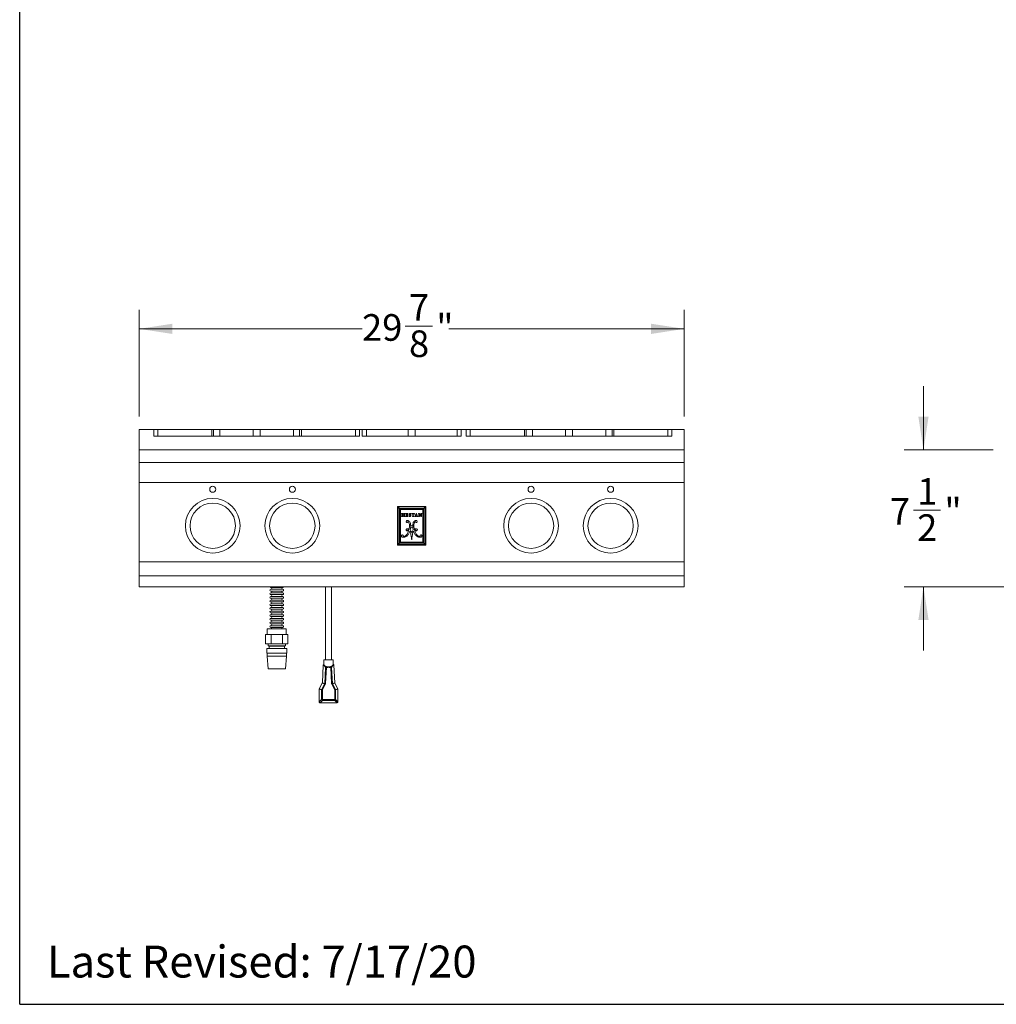
# Model space of a CAD drawing. Units: inches. Extents: x 5 to 149, y 5 to 114.
# Drawn here: x 5 to 59, y 5 to 59 of the extents above; entities that cross this region are included whole.
import ezdxf

# ---------------------------------------------------------------- set-up
doc = ezdxf.new("R2010")
doc.units = ezdxf.units.IN
doc.header["$LTSCALE"] = 14
doc.header["$MEASUREMENT"] = 0
doc.styles.add('SLDTEXTSTYLE0', font='ARIAL.TTF', dxfattribs={"width": 0.948})
doc.dimstyles.new('SLDDIMSTYLE0', dxfattribs={"dimtxt": 1.415609, "dimasz": 1.82, "dimexe": 0, "dimexo": 0.0625, "dimgap": 0.353902, "dimtad": 0, "dimtih": 1, "dimtoh": 1, "dimdec": 6, "dimrnd": 1e-09, "dimzin": 12, "dimdsep": 46, "dimlunit": 5, "dimtxsty": 'SLDTEXTSTYLE0', "dimsah": 1, "dimcen": 0.09, "dimadec": 0, "dimazin": 3, "dimtfac": 1, "dimtdec": 3, "dimtofl": 0, "dimtmove": 0, "dimatfit": 3, "dimfxl": 0, "dimfrac": 2, "dimtolj": 1, "dimtzin": 12, "dimarcsym": 0})
doc.dimstyles.new('SLDDIMSTYLE1', dxfattribs={"dimtxt": 1.415609, "dimasz": 1.82, "dimexe": 0, "dimexo": 0.0625, "dimgap": 0.353902, "dimtad": 0, "dimtih": 1, "dimtoh": 1, "dimdec": 6, "dimrnd": 1e-09, "dimzin": 12, "dimdsep": 46, "dimlunit": 5, "dimtxsty": 'SLDTEXTSTYLE0', "dimsah": 1, "dimcen": 0.09, "dimadec": 0, "dimazin": 3, "dimtfac": 1, "dimtdec": 3, "dimtmove": 0, "dimatfit": 0, "dimfxl": 0, "dimfrac": 2, "dimtolj": 1, "dimtzin": 12, "dimarcsym": 0})

# ---------------------------------------------------------------- blocks, each defined once
blk = doc.blocks.new('_D')
at = {"color": 7, "linetype": 'Continuous', "lineweight": 0}
for p, q in [((11.797, 37.504), (11.797, 43.366)), ((41.672, 37.504), (41.672, 43.366)), ((11.797, 42.316), (24.014, 42.316)), ((26.381, 42.461), (27.875, 42.461)), ((41.672, 42.316), (28.773, 42.316))]:
    blk.add_line(p, q, dxfattribs=at)
for points in [[(11.797, 42.316), (13.617, 42.036), (13.617, 42.596)], [(41.672, 42.316), (39.852, 42.596), (39.852, 42.036)]]:
    blk.add_solid(points, dxfattribs=at)
at = {"color": 7, "linetype": 'Continuous', "lineweight": 0, "attachment_point": 1, "style": 'SLDTEXTSTYLE0'}
for s, insert, char_height in [('7', (26.588, 44.217), 1.458), ('"', (28.081, 43.121), 1.458), ('29', (24.014, 43.121), 1.4583), ('8', (26.588, 42.231), 1.458)]:
    blk.add_mtext(s, dxfattribs=dict(at, insert=insert, char_height=char_height))
blk = doc.blocks.new('_D_7')
at = {"color": 7, "linetype": 'Continuous', "lineweight": 0}
for p, q in [((54.782, 35.679), (54.782, 39.179)), ((58.601, 35.679), (53.732, 35.679)), ((54.23, 32.379), (55.723, 32.379)), ((59.991, 28.179), (53.732, 28.179)), ((54.782, 28.179), (54.782, 24.679))]:
    blk.add_line(p, q, dxfattribs=at)
for points in [[(54.782, 35.679), (55.062, 37.499), (54.502, 37.499)], [(54.782, 28.179), (54.502, 26.359), (55.062, 26.359)]]:
    blk.add_solid(points, dxfattribs=at)
at = {"color": 7, "linetype": 'Continuous', "lineweight": 0, "char_height": 1.458, "attachment_point": 1, "style": 'SLDTEXTSTYLE0'}
for s, insert in [('1', (54.436, 34.135)), ('7', (52.943, 33.039)), ('"', (55.93, 33.039)), ('2', (54.436, 32.15))]:
    blk.add_mtext(s, dxfattribs=dict(at, insert=insert))

msp = doc.modelspace()

# ---------------------------------------------------------------- linework, layer by layer
at = {"color": 7, "linetype": 'Continuous', "lineweight": 30}
for q in [(5.25, 113.75), (148.75, 5.29268)]:
    msp.add_line((5.25, 5.29268), q, dxfattribs=at)
at = {"color": 7, "linetype": 'Continuous', "lineweight": 15}
for p, q in [((11.797022, 36.8035524), (12.5918439, 36.8035524)), ((11.797022, 36.8035524), (11.797022, 35.6785524)), ((12.5979584, 36.4365995), (12.5979584, 36.8003763)), ((12.8179584, 36.8003763), (12.8179584, 36.4365995)), ((12.8179584, 36.8003763), (15.783152, 36.8003763)), ((12.8240741, 36.8035524), (15.7770375, 36.8035524)), ((15.7831523, 36.8003763), (15.7831523, 36.4365995)), ((15.880395, 36.4365995), (15.880395, 36.8003763)), ((15.880395, 36.8003763), (16.2216563, 36.8003763)), ((15.8865095, 36.8035524), (16.1225979, 36.8035524)), ((16.2216563, 36.4365995), (16.2216563, 36.8003763)), ((16.2216563, 36.8003763), (18.0422552, 36.8003763)), ((16.2277707, 36.8035524), (20.2412733, 36.8035524)), ((18.0422552, 36.4365995), (18.0422552, 36.8003763)), ((18.0422552, 36.8003763), (18.4267888, 36.8003763)), ((18.4267888, 36.4365995), (18.4267888, 36.8003763)), ((18.4267888, 36.8003763), (20.2473878, 36.8003763)), ((20.2473877, 36.8003763), (20.588649, 36.8003763)), ((20.2473877, 36.4365995), (20.2473877, 36.8003763)), ((20.3464329, 36.8035524), (20.5825345, 36.8035524)), ((20.588649, 36.4365995), (20.588649, 36.8003763)), ((20.6858962, 36.4365995), (20.6858962, 36.8003763)), ((20.6858962, 36.8003763), (23.6510855, 36.8003763)), ((20.6920107, 36.8035524), (23.6449697, 36.8035524)), ((23.6510855, 36.8003763), (23.6510855, 36.4365995)), ((23.8710855, 36.4365995), (23.8710855, 36.8003763)), ((23.8772, 36.8035524), (29.7168439, 36.8035524)), ((24.0184272, 36.4365995), (24.0184272, 36.8003763)), ((24.0184272, 36.8003763), (24.0184584, 36.8003763)), ((24.0184584, 36.4365995), (24.0184584, 36.8003763)), ((24.0184584, 36.8003763), (24.2484584, 36.8003763)), ((24.2484584, 36.4365995), (24.2484584, 36.8003763)), ((24.2484584, 36.8003763), (26.5422552, 36.8003763)), ((26.5422552, 36.8003763), (26.9267888, 36.8003763)), ((26.5422552, 36.4365995), (26.5422552, 36.8003763)), ((26.9267888, 36.4365995), (26.9267888, 36.8003763)), ((26.9267888, 36.8003763), (29.2205855, 36.8003763)), ((29.2205855, 36.4365995), (29.2205855, 36.8003763)), ((29.2205855, 36.8003763), (29.4505855, 36.8003763)), ((29.4505855, 36.4365995), (29.4505855, 36.8003763)), ((29.4505855, 36.8003763), (29.4506167, 36.8003763)), ((29.4506167, 36.4365995), (29.4506167, 36.8003763)), ((29.7229584, 36.4365995), (29.7229584, 36.8003763)), ((29.9429584, 36.8003763), (29.9429584, 36.4365995)), ((29.9429584, 36.8003763), (32.908152, 36.8003763)), ((29.9490741, 36.8035524), (32.9020375, 36.8035524)), ((32.9081523, 36.8003763), (32.9081523, 36.4365995)), ((33.005395, 36.4365995), (33.005395, 36.8003763)), ((33.005395, 36.8003763), (33.3466563, 36.8003763)), ((33.0115095, 36.8035524), (33.2475979, 36.8035524)), ((33.3466563, 36.4365995), (33.3466563, 36.8003763)), ((33.3466563, 36.8003763), (35.1672552, 36.8003763)), ((33.3527707, 36.8035524), (37.3662733, 36.8035524)), ((35.1672552, 36.4365995), (35.1672552, 36.8003763)), ((35.1672552, 36.8003763), (35.5517888, 36.8003763)), ((35.5517888, 36.4365995), (35.5517888, 36.8003763)), ((35.5517888, 36.8003763), (37.3723878, 36.8003763)), ((37.3723877, 36.4365995), (37.3723877, 36.8003763)), ((37.3723877, 36.8003763), (37.713649, 36.8003763)), ((37.4714329, 36.8035524), (37.7075345, 36.8035524)), ((37.713649, 36.4365995), (37.713649, 36.8003763)), ((37.8108962, 36.4365995), (37.8108962, 36.8003763)), ((37.8108962, 36.8003763), (40.7760855, 36.8003763)), ((37.8170107, 36.8035524), (40.7699697, 36.8035524)), ((40.7760855, 36.8003763), (40.7760855, 36.4365995)), ((40.9960855, 36.4365995), (40.9960855, 36.8003763)), ((41.0022, 36.8035524), (41.672022, 36.8035524)), ((41.672022, 36.8035524), (41.672022, 35.6785524)), ((15.783152, 36.4365995), (12.8179584, 36.4365995)), ((15.880395, 36.4365995), (16.2216563, 36.4365995)), ((18.0422552, 36.4365995), (16.2216563, 36.4365995)), ((18.0422552, 36.4365995), (18.4267888, 36.4365995)), ((20.2473877, 36.4365995), (18.4267888, 36.4365995)), ((20.2473877, 36.4365995), (20.588649, 36.4365995)), ((23.6510855, 36.4365995), (20.6858962, 36.4365995)), ((24.0184272, 36.4365995), (24.0184584, 36.4365995)), ((24.0184584, 36.4365995), (24.2484584, 36.4365995)), ((24.2484584, 36.4365995), (26.5422552, 36.4365995)), ((26.5422552, 36.4365995), (26.9267888, 36.4365995)), ((26.9267888, 36.4365995), (29.2205855, 36.4365995)), ((29.2205855, 36.4365995), (29.4505855, 36.4365995)), ((29.4505855, 36.4365995), (29.4506167, 36.4365995)), ((32.908152, 36.4365995), (29.9429584, 36.4365995)), ((33.005395, 36.4365995), (33.3466563, 36.4365995)), ((35.1672552, 36.4365995), (33.3466563, 36.4365995)), ((35.1672552, 36.4365995), (35.5517888, 36.4365995)), ((37.3723877, 36.4365995), (35.5517888, 36.4365995)), ((37.3723877, 36.4365995), (37.713649, 36.4365995)), ((40.7760855, 36.4365995), (37.8108962, 36.4365995)), ((41.672022, 35.6785524), (11.797022, 35.6785524)), ((11.797022, 35.6785524), (11.797022, 34.9956474)), ((41.672022, 35.6785524), (41.672022, 34.9956474)), ((41.672022, 34.9956474), (11.797022, 34.9956474)), ((11.797022, 34.9956474), (11.797022, 33.899831)), ((41.672022, 34.9956474), (41.672022, 33.899831)), ((41.672022, 33.899831), (11.797022, 33.899831)), ((11.797022, 33.899831), (11.797022, 29.5433815)), ((41.672022, 33.899831), (41.672022, 29.5433815)), ((25.9562407, 32.5858624), (25.9562407, 30.4608624)), ((27.5128032, 32.5858624), (25.9562407, 32.5858624)), ((26.0688467, 32.4732563), (25.9881157, 32.5539874)), ((27.4809282, 32.5539874), (25.9881157, 32.5539874)), ((25.9881157, 32.5539874), (25.9881157, 30.4927374)), ((27.4001972, 32.4732563), (26.0688467, 32.4732563)), ((26.0688467, 32.4732563), (26.0688467, 30.5734684)), ((26.0931892, 32.4489138), (26.0931892, 30.5978109)), ((27.3758547, 32.4489138), (26.0931892, 32.4489138)), ((26.1275464, 32.4145567), (27.3414976, 32.4145567)), ((26.1275464, 30.632168), (26.1275464, 32.4145567)), ((27.3414976, 32.4145567), (27.3414976, 30.632168)), ((27.3758547, 30.5978109), (27.3758547, 32.4489138)), ((27.4001972, 32.4732563), (27.4809282, 32.5539874)), ((27.4001972, 30.5734684), (27.4001972, 32.4732563)), ((27.4809282, 30.4927374), (27.4809282, 32.5539874)), ((27.5128032, 30.4608624), (27.5128032, 32.5858624)), ((26.1750974, 32.0410229), (26.1750974, 32.0355879)), ((26.1750974, 32.0355879), (26.2397305, 32.0355879)), ((26.2397305, 32.1868941), (26.1785186, 32.1868048)), ((26.1785186, 32.1868048), (26.1785186, 32.1818868)), ((26.1963875, 32.1540063), (26.1963875, 32.0699661)), ((26.2184372, 32.1164239), (26.2184372, 32.1561478)), ((26.3142762, 32.1164239), (26.2184372, 32.1164239)), ((26.2184372, 32.0702055), (26.2184372, 32.1072358)), ((26.2184372, 32.1072358), (26.3142762, 32.1072358)), ((26.2397305, 32.1819825), (26.2397305, 32.1868941)), ((26.2397305, 32.0355879), (26.2397305, 32.0410229)), ((26.2879691, 32.041457), (26.2879691, 32.0355879)), ((26.2879691, 32.0355879), (26.3580276, 32.0355879)), ((26.3558064, 32.1868941), (26.2920924, 32.1868941)), ((26.2920924, 32.1868941), (26.2920924, 32.1819825)), ((26.3142762, 32.1505085), (26.3142762, 32.1164239)), ((26.3142762, 32.1072358), (26.3142762, 32.0729533)), ((26.3361375, 32.0734384), (26.3361375, 32.1491713)), ((26.3558064, 32.1819825), (26.3558064, 32.1868941)), ((26.3580276, 32.0355879), (26.3580276, 32.041457)), ((26.4062631, 32.0421272), (26.3979398, 32.0421272)), ((26.3979398, 32.0421272), (26.3979398, 32.0355879)), ((26.3979398, 32.0355879), (26.529791, 32.0355879)), ((26.4015238, 32.1873314), (26.4015238, 32.18174)), ((26.5225815, 32.1873314), (26.4015238, 32.1873314)), ((26.4015238, 32.18174), (26.4102364, 32.18174)), ((26.4277479, 32.1594828), (26.4277479, 32.0590546)), ((26.4482369, 32.11966), (26.4482369, 32.1793847)), ((26.4482369, 32.1793847), (26.4941203, 32.1793847)), ((26.489065, 32.11966), (26.4482369, 32.11966)), ((26.4482369, 32.0641258), (26.4482369, 32.1083783)), ((26.4482369, 32.1083783), (26.4892597, 32.1083783)), ((26.4927288, 32.045459), (26.4616633, 32.045459)), ((26.5064552, 32.093653), (26.5069243, 32.0898807)), ((26.5069243, 32.13788), (26.5066913, 32.1354481)), ((26.5123625, 32.13788), (26.5069243, 32.13788)), ((26.5069243, 32.0898807), (26.5123625, 32.0898807)), ((26.5123625, 32.0898807), (26.5123625, 32.13788)), ((26.5180401, 32.1540478), (26.5241581, 32.1540191)), ((26.5241581, 32.1540191), (26.5225815, 32.1873314)), ((26.5331867, 32.0739139), (26.5267432, 32.0739139)), ((26.529791, 32.0355879), (26.5331867, 32.0739139)), ((26.5980495, 32.073432), (26.5909709, 32.073432)), ((26.5909709, 32.073432), (26.5957262, 32.0336347)), ((26.5957262, 32.0336347), (26.6013208, 32.0336347)), ((26.6132057, 32.0355751), (26.620096, 32.0338741)), ((26.6784515, 32.1900249), (26.6726303, 32.1900249)), ((26.6757548, 32.1555223), (26.682843, 32.1555223)), ((26.682843, 32.1555223), (26.6784515, 32.1900249)), ((26.7384379, 32.1907973), (26.7340975, 32.1492032)), ((26.7340975, 32.1492032), (26.7412144, 32.1492032)), ((26.7450792, 32.1907973), (26.7384379, 32.1907973)), ((26.8618732, 32.1874558), (26.7607524, 32.1874558)), ((26.7653258, 32.1780315), (26.8006805, 32.1780315)), ((26.7794319, 32.0417825), (26.7716161, 32.0417825)), ((26.7716161, 32.0417825), (26.7716161, 32.0355879)), ((26.7716161, 32.0355879), (26.8507255, 32.0355879)), ((26.8004891, 32.062996), (26.8002465, 32.0589844)), ((26.8006805, 32.1780315), (26.8004891, 32.0674002)), ((26.8004891, 32.0674002), (26.8004891, 32.062996)), ((26.822076, 32.0674002), (26.8222674, 32.1780315)), ((26.822076, 32.0589844), (26.822076, 32.0674002)), ((26.8222674, 32.1780315), (26.8573254, 32.1780315)), ((26.8507255, 32.0417825), (26.8443522, 32.0417825)), ((26.8507255, 32.0355879), (26.8507255, 32.0417825)), ((26.8835942, 32.1907973), (26.876956, 32.1907973)), ((26.8809325, 32.1492032), (26.8879377, 32.1492032)), ((26.8879377, 32.1492032), (26.8835942, 32.1907973)), ((26.9029981, 32.0398078), (26.9029981, 32.0355879)), ((26.9029981, 32.0355879), (26.9603806, 32.0355879)), ((26.975249, 32.1878342), (26.9297147, 32.0645356)), ((26.9413306, 32.0650021), (26.9555019, 32.1041942)), ((26.9555019, 32.1041942), (27.0070765, 32.1041942)), ((26.9810569, 32.1728005), (26.959916, 32.114948)), ((26.959916, 32.114948), (27.0031271, 32.114948)), ((26.9603806, 32.0355879), (26.9603806, 32.0398078)), ((26.9945313, 32.1933552), (26.9729258, 32.1933552)), ((26.9729258, 32.1933552), (26.975249, 32.1878342)), ((27.0031271, 32.114948), (26.9810569, 32.1728005)), ((27.0421565, 32.0678015), (26.9945313, 32.1933552)), ((27.0035917, 32.0398078), (27.0008039, 32.0398078)), ((27.0008039, 32.0398078), (27.0008039, 32.0355879)), ((27.0008039, 32.0355879), (27.0693376, 32.0355879)), ((27.0070765, 32.1041942), (27.0231064, 32.0612696)), ((27.0693376, 32.0355879), (27.0693376, 32.0398078)), ((27.1108631, 32.0422357), (27.10411, 32.0422357)), ((27.10411, 32.0422357), (27.10411, 32.0356836)), ((27.10411, 32.0356836), (27.1634868, 32.0356836)), ((27.1456753, 32.1877622), (27.1043302, 32.1877622)), ((27.1043302, 32.1877622), (27.1043302, 32.1819506)), ((27.1274937, 32.174706), (27.1274937, 32.063229)), ((27.1384403, 32.063229), (27.1384403, 32.1639158)), ((27.1384403, 32.1639158), (27.2617162, 32.0342188)), ((27.2593545, 32.069864), (27.1456753, 32.1877622)), ((27.1634868, 32.0422357), (27.1569539, 32.0422357)), ((27.1634868, 32.0356836), (27.1634868, 32.0422357)), ((27.2939465, 32.1877622), (27.2352208, 32.1877622)), ((27.2352208, 32.1877622), (27.2352208, 32.180974)), ((27.2352208, 32.180974), (27.240892, 32.180974)), ((27.2593545, 32.1598914), (27.2593545, 32.069864)), ((27.2617162, 32.0342188), (27.2709554, 32.0342188)), ((27.2709554, 32.0342188), (27.2709554, 32.1598531)), ((27.2878317, 32.180974), (27.2939465, 32.180974)), ((27.2939465, 32.180974), (27.2939465, 32.1877622)), ((25.9562407, 30.4608624), (27.5128032, 30.4608624)), ((26.0688467, 30.5734684), (25.9881157, 30.4927374)), ((25.9881157, 30.4927374), (27.4809282, 30.4927374)), ((26.0688467, 30.5734684), (27.4001972, 30.5734684)), ((26.0931892, 30.5978109), (27.3758547, 30.5978109)), ((27.3414976, 30.632168), (26.1275464, 30.632168)), ((27.4001972, 30.5734684), (27.4809282, 30.4927374)), ((41.672022, 29.5433815), (11.797022, 29.5433815)), ((11.797022, 29.5433815), (11.797022, 28.7789227)), ((41.672022, 29.5433815), (41.672022, 28.7789227)), ((41.672022, 28.7789227), (11.797022, 28.7789227)), ((11.797022, 28.7789227), (11.797022, 28.1785524)), ((41.672022, 28.7789227), (41.672022, 28.1785524)), ((41.672022, 28.1785524), (11.797022, 28.1785524)), ((19.0157871, 28.1460524), (19.6657871, 28.1460524)), ((22.0092222, 28.1785524), (22.0092222, 24.1785524)), ((22.3472222, 24.1785524), (22.3472222, 28.1785524)), ((19.0157871, 28.0460524), (19.6657871, 28.0460524)), ((19.0157871, 27.9460524), (19.6657871, 27.9460524)), ((19.0157871, 27.8460524), (19.6657871, 27.8460524)), ((19.0157871, 27.7460524), (19.6657871, 27.7460524)), ((19.0157871, 27.6460524), (19.6657871, 27.6460524)), ((19.0157871, 27.5460524), (19.6657871, 27.5460524)), ((19.0157871, 27.4460524), (19.6657871, 27.4460524)), ((19.0157871, 27.3460524), (19.6657871, 27.3460524)), ((19.0157871, 27.2460524), (19.6657871, 27.2460524)), ((19.0157871, 27.1460524), (19.6657871, 27.1460524)), ((19.0157871, 27.0460524), (19.6657871, 27.0460524)), ((19.0157871, 26.9460524), (19.6657871, 26.9460524)), ((19.0157871, 26.8460524), (19.6657871, 26.8460524)), ((19.0157871, 26.7460524), (19.6657871, 26.7460524)), ((19.0157871, 26.6460524), (19.6657871, 26.6460524)), ((19.0157871, 26.5460524), (19.6657871, 26.5460524)), ((19.0157871, 26.4460524), (19.6657871, 26.4460524)), ((19.0157871, 26.3460524), (19.6657871, 26.3460524)), ((19.0157871, 26.2460524), (19.6657871, 26.2460524)), ((19.0157871, 26.1460524), (19.6657871, 26.1460524)), ((19.0157871, 26.0460524), (19.6657871, 26.0460524)), ((19.0157871, 25.9460524), (19.6657871, 25.9460524)), ((18.7276411, 25.5585524), (18.7276411, 25.0585524)), ((18.7276411, 25.5585524), (19.0342141, 25.5585524)), ((18.8217871, 25.8705524), (18.8217871, 25.5585524)), ((19.8597871, 25.8705524), (18.8217871, 25.8705524)), ((19.0342141, 25.5585524), (19.0342141, 25.0585524)), ((19.0342141, 25.5585524), (19.6473601, 25.5585524)), ((19.6473601, 25.5585524), (19.6473601, 25.0585524)), ((19.6473601, 25.5585524), (19.9539331, 25.5585524)), ((19.8597871, 25.5585524), (19.8597871, 25.8705524)), ((19.9539331, 25.5585524), (19.9539331, 25.0585524)), ((18.7276411, 25.0585524), (19.0342141, 25.0585524)), ((18.8727871, 25.0585524), (18.8727871, 24.9485524)), ((18.8727871, 24.9485524), (18.8977871, 24.9235524)), ((19.3407871, 24.9485524), (18.8727871, 24.9485524)), ((19.3407871, 24.9235524), (18.8977871, 24.9235524)), ((18.9187871, 24.9235524), (18.9187871, 24.7985524)), ((19.0342141, 25.0585524), (19.6473601, 25.0585524)), ((19.8087871, 24.9485524), (19.3407871, 24.9485524)), ((19.7837871, 24.9235524), (19.3407871, 24.9235524)), ((19.6473601, 25.0585524), (19.9539331, 25.0585524)), ((19.7627871, 24.7985524), (19.7627871, 24.9235524)), ((19.7837871, 24.9235524), (19.8087871, 24.9485524)), ((19.8087871, 24.9485524), (19.8087871, 25.0585524)), ((18.797022, 24.7985524), (18.797022, 24.5385524)), ((19.8845522, 24.7985524), (18.797022, 24.7985524)), ((19.8845522, 24.5385524), (18.797022, 24.5385524)), ((18.8157871, 24.5385524), (18.8157871, 24.3785524)), ((18.8157871, 24.3785524), (18.8617871, 23.6785524)), ((19.3407871, 24.3785524), (18.8157871, 24.3785524)), ((19.8657871, 24.3785524), (19.3407871, 24.3785524)), ((19.8197871, 23.6785524), (19.8657871, 24.3785524)), ((19.8657871, 24.3785524), (19.8657871, 24.5385524)), ((19.8845522, 24.7985524), (19.8845522, 24.5385524)), ((21.8892692, 23.8883007), (21.8384044, 22.9177437)), ((21.9242585, 24.1785524), (21.9242585, 23.9285524)), ((22.4321858, 24.1785524), (21.9242585, 24.1785524)), ((21.9666851, 22.883371), (22.0125022, 23.7576135)), ((22.0125022, 23.7576135), (22.006518, 23.7639196)), ((22.0557441, 23.7553473), (22.009927, 22.8811048)), ((22.0557441, 23.7553473), (22.0125022, 23.7576135)), ((22.0497599, 23.8049546), (22.0557441, 23.7986486)), ((22.0557441, 23.7553473), (22.0557441, 23.7986486)), ((22.0557441, 23.7986486), (22.0705303, 23.7986486)), ((22.0705303, 23.7553473), (22.0557441, 23.7553473)), ((22.0705303, 23.7553473), (22.0705303, 23.7986486)), ((22.2859141, 23.7553473), (22.2859141, 23.7986486)), ((22.2859141, 23.7986486), (22.3007002, 23.7986486)), ((22.3007002, 23.7553473), (22.2859141, 23.7553473)), ((22.3007002, 23.7986486), (22.3066844, 23.8049546)), ((22.3007002, 23.7553473), (22.3007002, 23.7986486)), ((22.3439421, 23.7576135), (22.3007002, 23.7553473)), ((22.3465173, 22.8811048), (22.3007002, 23.7553473)), ((22.3499264, 23.7639196), (22.3439421, 23.7576135)), ((22.3439421, 23.7576135), (22.3897592, 22.883371)), ((22.4321858, 23.9285524), (22.4321858, 24.1785524)), ((22.5180399, 22.9177437), (22.4671752, 23.8883007)), ((19.3407871, 23.6785524), (18.8617871, 23.6785524)), ((19.8197871, 23.6785524), (19.3407871, 23.6785524)), ((21.8337442, 22.9003516), (21.6714417, 22.581815)), ((21.8013455, 22.5506279), (21.9620249, 22.8659789)), ((21.8337442, 22.9003516), (21.8379227, 22.9085524)), ((21.9620249, 22.8659789), (21.8337442, 22.9003516)), ((21.8379227, 22.9085524), (21.8384044, 22.9177437)), ((21.8384044, 22.9177437), (21.9666851, 22.883371)), ((22.0006066, 22.8463205), (21.8399273, 22.5309695)), ((22.0006066, 22.8463205), (21.9620249, 22.8659789)), ((22.009927, 22.8811048), (21.9666851, 22.883371)), ((22.3897592, 22.883371), (22.3465173, 22.8811048)), ((22.3944194, 22.8659789), (22.3558377, 22.8463205)), ((22.5165171, 22.5309695), (22.3558377, 22.8463205)), ((22.3897592, 22.883371), (22.5180399, 22.9177437)), ((22.5227001, 22.9003516), (22.3944194, 22.8659789)), ((22.3944194, 22.8659789), (22.5550988, 22.5506279)), ((22.5180399, 22.9177437), (22.5185216, 22.9085524)), ((22.5185216, 22.9085524), (22.5227001, 22.9003516)), ((22.6850026, 22.581815), (22.5227001, 22.9003516)), ((21.6667222, 22.5725524), (21.6714417, 22.581815)), ((21.6667222, 22.5621567), (21.6667222, 22.5725524)), ((21.796626, 22.5309695), (21.6667222, 22.5621567)), ((21.6667222, 22.5621567), (21.6667222, 21.8658536)), ((21.6714417, 22.581815), (21.8013455, 22.5506279)), ((21.8399273, 22.5309695), (21.796626, 22.5309695)), ((21.796626, 21.9957575), (21.796626, 22.5309695)), ((21.8399273, 22.5309695), (21.8013455, 22.5506279)), ((21.8399273, 22.5309695), (21.8399273, 21.9957575)), ((22.5550988, 22.5506279), (22.5165171, 22.5309695)), ((22.5165171, 21.9957575), (22.5165171, 22.5309695)), ((22.5598184, 22.5309695), (22.5165171, 22.5309695)), ((22.5550988, 22.5506279), (22.6850026, 22.581815)), ((22.6897222, 22.5621567), (22.5598184, 22.5309695)), ((22.5598184, 22.5309695), (22.5598184, 21.9957575)), ((22.6850026, 22.581815), (22.6897222, 22.5725524)), ((22.6897222, 22.5725524), (22.6897222, 22.5621567)), ((22.6897222, 21.8658536), (22.6897222, 22.5621567)), ((21.6667222, 21.8658536), (21.796626, 21.9957575)), ((21.6667222, 21.8576435), (21.6667222, 21.8658536)), ((21.7100234, 21.8225524), (21.7018133, 21.8225524)), ((21.8399273, 21.9524562), (21.7100234, 21.8225524)), ((21.7100234, 21.8225524), (22.6464209, 21.8225524)), ((21.796626, 21.9957575), (21.8399273, 21.9957575)), ((21.8399273, 21.9524562), (21.8399273, 21.9957575)), ((21.8399273, 21.9957575), (22.5165171, 21.9957575)), ((22.5165171, 21.9524562), (21.8399273, 21.9524562)), ((22.5165171, 21.9524562), (22.5165171, 21.9957575)), ((22.5598184, 21.9957575), (22.5165171, 21.9957575)), ((22.6464209, 21.8225524), (22.5165171, 21.9524562)), ((22.5598184, 21.9957575), (22.6897222, 21.8658536)), ((22.6546311, 21.8225524), (22.6464209, 21.8225524)), ((22.6897222, 21.8658536), (22.6897222, 21.8576435))]:
    msp.add_line(p, q, dxfattribs=at)
for centre, radius in [((15.831672, 33.5233624), 0.165), ((20.192772, 33.5233624), 0.165), ((33.276072, 33.5233624), 0.165), ((37.637172, 33.5233624), 0.165), ((15.831672, 31.5233624), 1.5), ((20.192772, 31.5233624), 1.5), ((33.276072, 31.5233624), 1.5), ((37.637172, 31.5233624), 1.5), ((15.831672, 31.5233624), 1.2430381), ((20.192772, 31.5233624), 1.2430381), ((33.276072, 31.5233624), 1.2430381), ((37.637172, 31.5233624), 1.2430381)]:
    msp.add_circle(centre, radius, dxfattribs=at)
for centre, radius, start, end in [((26.1752378, 32.0817247), 0.040702, 269.80230502, 289.88073582), ((26.1794297, 32.1599548), 0.0219509, 63.45747972, 92.37863504), ((26.1841159, 32.0532775), 0.0110111, 296.79146969, 348.60207352), ((26.1843068, 32.1699435), 0.010836, 11.90262381, 62.92639715), ((26.1125603, 32.1563361), 0.0838596, 358.40798878, 10.88941549), ((26.1063653, 32.0675272), 0.0900552, 349.49062802, 1.55187175), ((26.3101243, 32.0677754), 0.0917193, 178.48178555, 190.42147795), ((26.2822942, 32.1580399), 0.063885, 167.02889784, 181.69716557), ((26.2308193, 32.0533376), 0.0111119, 191.17279413, 242.8689545), ((26.2301035, 32.1701631), 0.0103053, 113.26627917, 167.58050442), ((26.2395887, 32.0816989), 0.0406763, 250.11288677, 270.19966645), ((26.2396993, 32.1411031), 0.0408794, 89.95629468, 109.53072593), ((26.2848994, 32.173578), 0.1321567, 271.33096298, 278.7338454), ((26.2923607, 32.1339661), 0.0480171, 71.98951322, 90.32003295), ((26.3024846, 32.0528137), 0.0101675, 284.12984037, 325.69641771), ((26.3020733, 32.1699394), 0.0109668, 9.65905155, 62.08765413), ((26.2959361, 32.056599), 0.0177193, 327.51943767, 357.22739197), ((26.1894582, 32.1530244), 0.1248433, 358.84529164, 8.64020496), ((26.1669431, 32.0698268), 0.1473662, 354.51541912, 1.21566798), ((26.4702224, 32.152003), 0.1341148, 171.64157403, 181.20983619), ((26.4627549, 32.0707039), 0.1266469, 178.76281119, 188.46441219), ((26.348599, 32.0538148), 0.0112488, 188.96351705, 241.11444339), ((26.3485345, 32.1697223), 0.0111448, 118.13025384, 170.8287689), ((26.3575215, 32.0837422), 0.0422883, 250.15424565, 270.68576837), ((26.3552553, 32.1513441), 0.0306434, 88.96948841, 113.00398965), ((26.4118798, 32.1574093), 0.0243861, 67.84090988, 93.8640934), ((26.417643, 32.1719322), 0.0087632, 13.56743711, 66.9243831), ((26.4098826, 32.0577209), 0.017915, 317.66952367, 4.26916971), ((26.3688503, 32.1603816), 0.0589044, 359.12573658, 13.35536707), ((26.5154918, 32.0627641), 0.0672686, 178.84011749, 189.42143163), ((26.4555693, 32.0525934), 0.0064935, 187.44018325, 243.91883135), ((26.4605226, 32.0690211), 0.0235896, 250.6707021, 272.77169113), ((26.4909362, 32.1525511), 0.0329442, 266.74400615, 284.89081328), ((26.4913126, 32.0885359), 0.0199483, 58.027657, 95.90690415), ((26.4952803, 32.1047202), 0.0593161, 267.53461391, 286.66017953), ((26.4958204, 32.1303209), 0.0490932, 76.83596624, 91.98465486), ((26.4975042, 32.1277379), 0.0072765, 285.11878952, 335.92495379), ((26.488015, 32.0932902), 0.0184438, 1.12721635, 41.27958158), ((26.4596287, 32.141016), 0.0473909, 339.9513653, 353.25283609), ((26.5044558, 32.1697308), 0.0087707, 22.52818532, 73.13116787), ((26.5040597, 32.0648786), 0.0188718, 295.84272978, 336.91162624), ((26.482762, 32.1573002), 0.033721, 9.10437646, 27.92285504), ((26.6509866, 32.1892505), 0.1375282, 191.15832138, 194.8309122), ((26.4127536, 32.1017532), 0.1173399, 337.83193539, 346.27549854), ((26.6237437, 32.1563233), 0.0311171, 145.72465249, 181.46925251), ((26.6291214, 32.1551963), 0.036486, 179.48309456, 218.71799555), ((26.6257537, 32.1562566), 0.0328332, 112.39603573, 147.60413437), ((26.6404114, 32.0821242), 0.0432445, 191.59552683, 228.44352493), ((26.6069111, 32.0292133), 0.0071275, 84.33784463, 141.65898749), ((26.6073615, 32.0126173), 0.02369, 75.7179053, 89.38852194), ((26.6396897, 32.0882398), 0.0475646, 233.98955008, 271.14403066), ((26.6339808, 32.142647), 0.0486112, 88.33570694, 115.25097856), ((26.6363952, 32.1631546), 0.0225225, 177.44572841, 211.62516272), ((26.6600753, 32.1840942), 0.0539383, 217.3849416, 236.35436704), ((26.6358667, 32.1055147), 0.0733559, 257.58518675, 264.88677281), ((26.6387752, 32.118297), 0.0863645, 263.72053582, 269.70377204), ((26.7569197, 32.3161673), 0.217671, 234.39419871, 236.65456084), ((26.6352115, 32.1011769), 0.090061, 76.65438457, 89.88475627), ((25.5121546, 30.5276938), 1.9614194, 54.79849264, 54.99676781), ((26.6384289, 32.150729), 0.033862, 62.97773498, 90.90387172), ((26.6397405, 32.0955713), 0.0636533, 268.72912338, 293.2295978), ((26.6419161, 32.0725872), 0.0319281, 267.70817887, 308.42773482), ((26.5200643, 31.9209069), 0.2176747, 51.40369018, 55.94265791), ((26.9883571, 32.6377349), 0.6138034, 235.74059845, 236.5891619), ((26.5252051, 31.9337685), 0.2288598, 50.96495477, 56.84398501), ((26.6316163, 32.0588715), 0.0402731, 29.77388801, 52.99483116), ((26.6682888, 32.2308485), 0.0438019, 253.7063641, 267.12820391), ((26.6476724, 32.0648798), 0.0223143, 309.14915075, 1.57139306), ((26.6502893, 32.0736258), 0.0393399, 291.71770074, 326.1416164), ((26.6663342, 32.1953336), 0.0082355, 268.33062171, 319.86403175), ((26.6445427, 32.0661402), 0.0254438, 358.53959695, 30.0211942), ((26.6234636, 32.0548963), 0.0728897, 39.35540668, 50.99449012), ((26.6483635, 32.0751059), 0.0408212, 21.91295805, 39.58443858), ((26.6532113, 32.0722164), 0.0361311, 325.41602544, 1.61921201), ((26.6496527, 32.0748944), 0.0397099, 357.60838114, 22.89027167), ((26.825933, 32.1396984), 0.0852501, 161.68912917, 173.59861231), ((26.7635164, 32.1608054), 0.0193675, 127.6997568, 162.95725706), ((26.7498197, 32.1933119), 0.0053661, 207.94411732, 263.91033815), ((26.7588162, 32.2720613), 0.0846276, 263.50981875, 271.3110181), ((26.7637456, 32.1394232), 0.0386406, 87.65628179, 108.20621955), ((26.7821278, 32.0680633), 0.0264187, 264.14317916, 300.34661769), ((26.8394308, 32.0574436), 0.0174231, 174.92653381, 224.34902813), ((26.8419927, 32.075125), 0.0334259, 243.29585147, 274.04786806), ((26.8590565, 32.1405153), 0.0375561, 71.88140037, 92.64181675), ((26.8636296, 32.267002), 0.0795656, 268.73514485, 277.17220316), ((26.8593571, 32.1619474), 0.0182449, 15.29226417, 51.41544555), ((26.8731054, 32.1920973), 0.0040641, 276.47232328, 341.34511555), ((26.8048233, 32.1411926), 0.0765296, 6.0083781, 19.51640671), ((27.102567, 32.115578), 0.066396, 75.97318671, 88.4782594), ((27.1124798, 32.058658), 0.0165017, 264.37749474, 313.59477722), ((27.109052, 32.1539219), 0.0277863, 48.41737833, 69.77085147), ((27.0969406, 32.0612901), 0.0306145, 331.55279204, 3.63110414), ((27.1788924, 32.0611096), 0.0405075, 177.0009378, 195.84691032), ((27.1486738, 32.0523975), 0.0090593, 195.02892348, 248.27929849), ((27.1556849, 32.0734106), 0.0312007, 250.5997754, 272.33100691), ((27.2860673, 32.1637362), 0.0173279, 84.15558003, 131.78874604), ((26.4844699, 31.7595699), 0.054396, 137.25385898, 214.29363873), ((26.484468, 31.7595662), 0.0543924, 214.29157709, 291.32500635), ((26.4844041, 31.7597561), 0.0542214, 89.91062251, 137.35118592), ((26.4932697, 31.1823314), 0.1755106, 92.11169195, 98.10503768), ((26.493577, 31.6812006), 0.1330875, 66.29313543, 93.91566884), ((26.4898931, 31.1309933), 0.2267505, 77.7215868, 90.78093579), ((26.4844962, 31.7595632), 0.0543793, 291.29845533, 0.0182141), ((26.4725053, 31.1411896), 0.1724656, 52.76065473, 69.63889401), ((26.4910821, 31.1297844), 0.2276833, 63.70247634, 78.07864108), ((26.4216233, 31.6433195), 0.1651202, 31.39950352, 44.75678687), ((26.4858623, 31.6567226), 0.158626, 43.21752716, 67.29657836), ((26.2506427, 31.5414438), 0.3641453, 1.48373636, 31.06519572), ((25.9066248, 31.5153187), 0.7089333, 345.17317363, 2.87466574), ((26.4370371, 31.6093015), 0.2266832, 22.93389825, 43.50175657), ((26.3107037, 31.5547239), 0.3642992, 8.76593933, 23.09672882), ((25.7568398, 31.5181745), 0.9221805, 345.78780102, 357.02874056), ((25.9874077, 31.505902), 0.6912599, 358.15258629, 8.68154623), ((26.7345351, 31.4747206), 0.0569208, 184.3802871, 268.76077905), ((26.7345224, 31.4747078), 0.0569157, 91.22651556, 170.993955), ((26.7323511, 31.4721106), 0.0595075, 11.14928987, 89.08239981), ((26.7323828, 31.4770657), 0.0592596, 270.89085329, 353.51554871), ((27.4816213, 31.5059577), 0.6912468, 171.32295471, 181.85206441), ((27.7114584, 31.5181126), 0.9214326, 182.9698182, 194.22000611), ((27.157895, 31.5547704), 0.3638622, 156.8818739, 171.23084954), ((27.0314759, 31.6096558), 0.2260468, 136.46897564, 157.09536954), ((27.5617683, 31.5152175), 0.7082782, 177.11447486, 194.83238384), ((27.2181998, 31.5415055), 0.3639322, 148.92594719, 178.52512072), ((26.9831867, 31.6567464), 0.158606, 112.70843034, 136.78748079), ((26.9779619, 31.1297844), 0.2276833, 101.92135892, 116.29752366), ((26.9958651, 31.1425072), 0.1710031, 110.30952553, 127.32414617), ((27.0474257, 31.6433629), 0.1650933, 135.25513335, 148.61241538), ((26.9754636, 31.6812282), 0.1330609, 86.07772955, 113.7103214), ((26.9845477, 31.7595632), 0.0543793, 179.98178739, 248.70154318), ((26.9791388, 31.131113), 0.226631, 89.21560485, 102.28187257), ((26.9910756, 31.3028709), 0.0545643, 179.99116974, 281.62638219), ((26.984579, 31.7595563), 0.0543843, 248.66821177, 325.71520479), ((26.9836629, 31.2705775), 0.0871569, 78.84869177, 90.93457861), ((26.9846278, 31.7597286), 0.0542489, 42.66159188, 90.06591139), ((26.9914029, 31.3031464), 0.0537216, 10.99604822, 80.22998752), ((26.9898514, 31.3032781), 0.0552212, 282.78546894, 10.55482317), ((26.9845567, 31.7595686), 0.0544097, 325.71780171, 42.73470059), ((26.2228247, 30.9682171), 0.0543425, 128.7003409, 221.10139333), ((26.2471657, 30.9846393), 0.0835592, 218.61379208, 250.29306966), ((26.2943995, 31.0914564), 0.200226, 247.87504763, 275.02303991), ((26.2222175, 30.9679175), 0.0547745, 334.2406308, 74.92345196), ((26.2985171, 31.0556035), 0.1147059, 256.40201652, 274.36728935), ((26.2958513, 31.1066582), 0.1658199, 273.94238109, 295.95240225), ((26.3077406, 31.1253829), 0.2334211, 271.02852119, 294.11147298), ((26.2571858, 31.1830535), 0.2514358, 296.25638468, 319.70717149), ((26.2519847, 31.2104173), 0.3342041, 296.88191693, 320.57272024), ((26.4783954, 31.3034798), 0.0549063, 203.60247276, 306.37230039), ((26.1126465, 31.3152713), 0.4472484, 318.76217671, 333.10373126), ((26.1381913, 31.329346), 0.4980187, 318.31787866, 338.11062438), ((25.6679729, 31.5416523), 0.94623, 333.05935795, 343.85229253), ((25.7665989, 31.5095364), 0.9104504, 336.30645137, 341.57663714), ((26.4040224, 31.071682), 0.2716182, 12.54656829, 33.55143486), ((26.4506608, 31.1012728), 0.2762999, 28.25968793, 43.58620447), ((24.4376502, 30.5748834), 2.2996798, 10.97138963, 13.98613857), ((26.2618813, 30.9913592), 0.4946754, 17.16549935, 29.12052131), ((23.5097931, 30.3968002), 3.244471, 7.62022902, 10.94030133), ((23.783819, 30.427317), 2.9688246, 6.33380489, 7.73776731), ((27.208371, 30.9908427), 0.4959824, 150.8952877, 162.81869164), ((29.588723, 30.4392271), 2.871598, 172.23846375, 173.68996405), ((29.9592508, 30.3968002), 3.244471, 169.05969867, 172.37977098), ((29.0004635, 30.5815394), 2.2680483, 165.98811362, 169.04497336), ((27.0183882, 31.1012351), 0.2763222, 136.40740648, 151.73392194), ((27.0646277, 31.0718539), 0.2711865, 146.43165652, 167.47034033), ((27.7024502, 31.5094262), 0.9104109, 198.41688084, 203.68706613), ((27.3308526, 31.329346), 0.4980187, 201.88937562, 221.68212134), ((27.8002999, 31.5413439), 0.9453938, 196.14292014, 206.94542938), ((27.3567114, 31.3154029), 0.4475789, 206.89369656, 221.22313789), ((27.2171291, 31.2105046), 0.3343135, 219.43121424, 243.11414859), ((27.2119885, 31.1832694), 0.2516826, 220.30963058, 243.74081761), ((27.1613223, 31.1254679), 0.2335064, 245.89280043, 268.96720541), ((27.1731728, 31.106539), 0.1656996, 244.03886795, 266.06160984), ((27.1746381, 31.0916201), 0.2003884, 264.98287324, 291.83581023), ((27.1705259, 31.0555198), 0.1146223, 265.62997093, 283.60333645), ((27.2446215, 30.9683488), 0.0530022, 141.41857803, 207.21048457), ((27.2463684, 30.9678139), 0.0547055, 80.8382437, 142.12170126), ((27.24641, 30.9683034), 0.0542156, 344.43341325, 80.79925476), ((19.0157871, 28.1960524), 0.05, 200.48731512, 270), ((19.0157871, 28.0960524), 0.05, 270, 90), ((19.6657871, 28.0960524), 0.05, 90, 270), ((19.6657871, 28.1960524), 0.05, 270, 339.51268488), ((19.0157871, 27.9960524), 0.05, 90, 270), ((19.0157871, 27.7960524), 0.05, 90, 270), ((19.0157871, 27.5960524), 0.05, 90, 270), ((19.0157871, 27.8960524), 0.05, 270, 90), ((19.0157871, 27.6960524), 0.05, 270, 90), ((19.0157871, 27.4960524), 0.05, 270, 90), ((19.6657871, 27.8960524), 0.05, 90, 270), ((19.6657871, 27.6960524), 0.05, 90, 270), ((19.6657871, 27.4960524), 0.05, 90, 270), ((19.6657871, 27.9960524), 0.05, 270, 90), ((19.6657871, 27.7960524), 0.05, 270, 90), ((19.6657871, 27.5960524), 0.05, 270, 90), ((19.0157871, 27.3960524), 0.05, 90, 270), ((19.0157871, 27.1960524), 0.05, 90, 270), ((19.0157871, 26.9960524), 0.05, 90, 270), ((19.0157871, 27.2960524), 0.05, 270, 90), ((19.0157871, 27.0960524), 0.05, 270, 90), ((19.6657871, 27.2960524), 0.05, 90, 270), ((19.6657871, 27.0960524), 0.05, 90, 270), ((19.6657871, 27.3960524), 0.05, 270, 90), ((19.6657871, 27.1960524), 0.05, 270, 90), ((19.6657871, 26.9960524), 0.05, 270, 90), ((19.0157871, 26.7960524), 0.05, 90, 270), ((19.0157871, 26.5960524), 0.05, 90, 270), ((19.0157871, 26.3960524), 0.05, 90, 270), ((19.0157871, 26.8960524), 0.05, 270, 90), ((19.0157871, 26.6960524), 0.05, 270, 90), ((19.0157871, 26.4960524), 0.05, 270, 90), ((19.6657871, 26.8960524), 0.05, 90, 270), ((19.6657871, 26.6960524), 0.05, 90, 270), ((19.6657871, 26.4960524), 0.05, 90, 270), ((19.6657871, 26.7960524), 0.05, 270, 90), ((19.6657871, 26.5960524), 0.05, 270, 90), ((19.6657871, 26.3960524), 0.05, 270, 90), ((19.0157871, 26.1960524), 0.05, 90, 270), ((19.0157871, 25.9960524), 0.05, 90, 270), ((19.0157871, 26.2960524), 0.05, 270, 90), ((19.0157871, 26.0960524), 0.05, 270, 90), ((19.0157871, 25.8960524), 0.05, 329.33617026, 90), ((19.6657871, 26.2960524), 0.05, 90, 270), ((19.6657871, 26.0960524), 0.05, 90, 270), ((19.6657871, 25.8960524), 0.05, 90, 210.66382974), ((19.6657871, 26.1960524), 0.05, 270, 90), ((19.6657871, 25.9960524), 0.05, 270, 90), ((22.0648509, 23.7457508), 0.0610969, 104.30011024, 162.69988976), ((22.0708351, 23.7394447), 0.0610969, 104.30011024, 162.69988976), ((22.2856092, 23.7394447), 0.0610969, 17.30011024, 75.69988976), ((22.2915934, 23.7457508), 0.0610969, 17.30011024, 75.69988976), ((21.8544877, 22.5274738), 0.0579673, 156.45727027, 176.54272973), ((22.5019566, 22.5274738), 0.0579673, 3.45727027, 23.54272973), ((21.8559454, 22.0117756), 0.0614441, 195.11128491, 254.88871509), ((22.5004989, 22.0117756), 0.0614441, 285.11128491, 344.88871509)]:
    msp.add_arc(centre, radius, start, end, dxfattribs=at)
for centre, major_axis, ratio, start_param, end_param in [((22.1782222, 23.9314391), (0.2539637, 0), 0.5773502692, 3.1612817818, 3.6428105741), ((22.1782222, 23.9314391), (0.2539637, 0), 0.5773502692, 3.6428105741, 4.182045959), ((22.1782222, 23.9314391), (0.2539637, 0), 0.5773502692, 4.182045959, 4.2744824684), ((22.1782222, 23.9314391), (0.2539637, 0), 0.5773502692, 4.2744824684, 5.1502954924), ((22.1782222, 23.9314391), (0.2539637, 0), 0.5773502692, 5.1502954924, 5.2427320018), ((22.1782222, 23.9314391), (0.2539637, 0), 0.5773502692, 5.2427320018, 5.7819673867), ((22.1782222, 23.9314391), (0.2539637, 0), 0.5773502692, 5.7819673867, 6.263496179), ((21.8949364, 22.8932756), (0.0705721, -0.0189097), 0.684354333, 6.1021411064, 6.464229508), ((21.8949364, 22.8932756), (0.1121636, -0.0300542), 0.8611755399, 6.1021411064, 6.464229508), ((22.461508, 22.8932756), (-0.1121636, -0.0300542), 0.8611755399, 6.1021411064, 6.464229508), ((22.461508, 22.8932756), (0.0705721, 0.0189097), 0.684354333, 2.9605484528, 3.3226368544), ((21.717772, 21.8736022), (0.0385917, 0.0385917), 0.9161386455, 2.6223034657, 3.6608818415), ((22.6386724, 21.8736022), (0.0385917, -0.0385917), 0.9161386455, 5.7638961192, 6.8024744951)]:
    msp.add_ellipse(centre, major_axis=major_axis, ratio=ratio, start_param=start_param, end_param=end_param, dxfattribs=at)
for points, knots in [([(12.5979584, 36.8003763), (12.6132634, 36.8003763), (12.6435977, 36.8003763), (12.6885391, 36.8003763), (12.7325407, 36.8003763), (12.7756057, 36.8003763), (12.8039308, 36.8003763), (12.8179582, 36.8003763)], [0, 0, 0, 0, 0.2074585735, 0.4111787962, 0.6111694774, 0.8074399283, 1, 1, 1, 1]), ([(15.783152, 36.8003763), (15.7868079, 36.8003763), (15.8004138, 36.8003763), (15.8234583, 36.8003763), (15.8521225, 36.8003763), (15.8709707, 36.8003763), (15.880395, 36.8003763)], [0, 0, 0, 0, 0.1091125404, 0.4060729622, 0.7030313257, 1, 1, 1, 1]), ([(20.588649, 36.8003763), (20.5991221, 36.8003763), (20.6179879, 36.8003763), (20.6438382, 36.8003763), (20.6657494, 36.8003763), (20.6793176, 36.8003763), (20.6858962, 36.8003763)], [0, 0, 0, 0, 0.32978, 0.5940526742, 0.8031741451, 1, 1, 1, 1]), ([(23.6510855, 36.8003763), (23.6651112, 36.8003763), (23.6934336, 36.8003763), (23.736496, 36.8003763), (23.7804976, 36.8003763), (23.8254417, 36.8003763), (23.8557787, 36.8003763), (23.8710855, 36.8003763)], [0, 0, 0, 0, 0.192536054, 0.3887944933, 0.5887851725, 0.792517405, 1, 1, 1, 1]), ([(29.7229584, 36.8003763), (29.7382634, 36.8003763), (29.7685977, 36.8003763), (29.8135391, 36.8003763), (29.8575407, 36.8003763), (29.9006057, 36.8003763), (29.9289308, 36.8003763), (29.9429582, 36.8003763)], [0, 0, 0, 0, 0.2074585735, 0.4111787962, 0.6111694774, 0.8074399283, 1, 1, 1, 1]), ([(32.908152, 36.8003763), (32.9118079, 36.8003763), (32.9254138, 36.8003763), (32.9484583, 36.8003763), (32.9771225, 36.8003763), (32.9959707, 36.8003763), (33.005395, 36.8003763)], [0, 0, 0, 0, 0.1091125404, 0.4060729622, 0.7030313257, 1, 1, 1, 1]), ([(37.713649, 36.8003763), (37.7241221, 36.8003763), (37.7429879, 36.8003763), (37.7688382, 36.8003763), (37.7907494, 36.8003763), (37.8043176, 36.8003763), (37.8108962, 36.8003763)], [0, 0, 0, 0, 0.32978, 0.5940526742, 0.8031741451, 1, 1, 1, 1]), ([(40.7760855, 36.8003763), (40.7901112, 36.8003763), (40.8184336, 36.8003763), (40.861496, 36.8003763), (40.9054976, 36.8003763), (40.9504417, 36.8003763), (40.9807787, 36.8003763), (40.9960855, 36.8003763)], [0, 0, 0, 0, 0.192536054, 0.3887944933, 0.5887851725, 0.792517405, 1, 1, 1, 1]), ([(20.588649, 36.4365995), (20.6116368, 36.4365995), (20.6306498, 36.4365995), (20.6456881, 36.4365995), (20.6596773, 36.4365995), (20.67308, 36.4365995), (20.6858962, 36.4365995)], [0, 0, 0, 0, 0.125, 0.125, 0.125, 0.20777801018, 0.20777801018, 0.20777801018, 0.20777801018]), ([(37.713649, 36.4365995), (37.7366368, 36.4365995), (37.7556498, 36.4365995), (37.7706881, 36.4365995), (37.7846773, 36.4365995), (37.79808, 36.4365995), (37.8108962, 36.4365995)], [0, 0, 0, 0, 0.125, 0.125, 0.125, 0.20777801018, 0.20777801018, 0.20777801018, 0.20777801018]), ([(26.9297147, 32.0645356), (26.9262348, 32.0542469), (26.9227984, 32.0475303), (26.9194056, 32.0443859), (26.9160128, 32.0412415), (26.9105436, 32.0397154), (26.9029981, 32.0398078)], [-26, -26, -26, -26, -25, -25, -25, -24, -24, -24, -24]), ([(26.9362196, 32.0489057), (26.9361276, 32.0498534), (26.9363696, 32.0511656), (26.9369456, 32.0528424), (26.9375215, 32.0545191), (26.9389832, 32.0585723), (26.9413306, 32.0650021)], [-7, -7, -7, -7, -6, -6, -6, -5, -5, -5, -5]), ([(26.9478355, 32.0405076), (26.9437941, 32.0409596), (26.9408417, 32.0418636), (26.9389784, 32.0432195), (26.937115, 32.0445755), (26.9361954, 32.0464709), (26.9362196, 32.0489057)], [-5, -5, -5, -5, -4, -4, -4, -3, -3, -3, -3]), ([(27.0268235, 32.0484392), (27.0270316, 32.0450177), (27.0255118, 32.0427043), (27.0222642, 32.0414991), (27.0190166, 32.0402938), (27.0127924, 32.03973), (27.0035917, 32.0398078)], [-14, -14, -14, -14, -13, -13, -13, -12, -12, -12, -12]), ([(27.0231064, 32.0612696), (27.0248875, 32.0565068), (27.0259717, 32.0534353), (27.0263588, 32.052055), (27.026746, 32.0506748), (27.0269009, 32.0494695), (27.0268235, 32.0484392)], [-12, -12, -12, -12, -11, -11, -11, -10, -10, -10, -10]), ([(27.0693376, 32.0398078), (27.0618599, 32.0394432), (27.0564875, 32.0410471), (27.0532206, 32.0446192), (27.0499536, 32.0481913), (27.0462656, 32.0559188), (27.0421565, 32.0678015)], [-20, -20, -20, -20, -19, -19, -19, -18, -18, -18, -18]), ([(21.8892692, 23.8883007), (21.8995632, 23.8794725), (21.9104571, 23.8734466), (21.9327101, 23.8649334), (21.9441003, 23.8624885), (21.9554965, 23.8609862)], [0, 0, 0, 0, 0.5, 0.5, 1, 1, 1, 1]), ([(21.9234779, 23.9285524), (21.9155513, 23.9265497), (21.908115, 23.9225182), (21.896279, 23.9111356), (21.8919403, 23.9038298), (21.8896702, 23.895953)], [0, 0, 0, 0, 0.5, 0.5, 1, 1, 1, 1]), ([(22.006518, 23.7639196), (21.995894, 23.775115), (21.9868387, 23.7901402), (21.9743321, 23.8153054), (21.970372, 23.8241296), (21.9627516, 23.8422487), (21.9590589, 23.8516335), (21.9554965, 23.8609862)], [0, 0, 0, 0, 0.5, 0.5, 0.75, 0.75, 1, 1, 1, 1]), ([(22.2859141, 23.7553473), (22.2674747, 23.7553473), (22.2491665, 23.7580555), (22.2223836, 23.7645228), (22.2135608, 23.7671139), (22.1958839, 23.7721661), (22.1870589, 23.7747733), (22.1730885, 23.7746388), (22.168566, 23.7739092), (22.1596691, 23.7719084), (22.1552778, 23.7706604), (22.1421112, 23.7668836), (22.1333325, 23.7643283), (22.1067877, 23.7579766), (22.0888536, 23.7553473), (22.0705303, 23.7553473)], [0, 0, 0, 0, 0.25, 0.25, 0.375, 0.375, 0.5, 0.5, 0.5625, 0.5625, 0.625, 0.625, 0.75, 0.75, 1, 1, 1, 1]), ([(22.3499264, 23.7639196), (22.3605504, 23.775115), (22.3696056, 23.7901402), (22.3821122, 23.8153054), (22.3860723, 23.8241296), (22.3936927, 23.8422487), (22.3973855, 23.8516335), (22.4009478, 23.8609862)], [0, 0, 0, 0, 0.5, 0.5, 0.75, 0.75, 1, 1, 1, 1]), ([(22.4671752, 23.8883007), (22.4568811, 23.8794725), (22.4459873, 23.8734466), (22.4237342, 23.8649334), (22.412344, 23.8624885), (22.4009478, 23.8609862)], [0, 0, 0, 0, 0.5, 0.5, 1, 1, 1, 1]), ([(22.4667741, 23.895953), (22.4645149, 23.9037919), (22.4602102, 23.9110707), (22.4484101, 23.922462), (22.4409387, 23.9265382), (22.4329664, 23.9285524)], [0, 0, 0, 0, 0.5, 0.5, 1, 1, 1, 1])]:
    msp.add_open_spline(points, degree=3, knots=knots, dxfattribs=at)
for points in [[(12.5979584, 36.4365995), (12.6717808, 36.4365995), (12.7451639, 36.4365995), (12.8179584, 36.4365995)], [(15.7831522, 36.4365995), (15.8167741, 36.4365995), (15.8486959, 36.4365995), (15.880395, 36.4365995)], [(23.6510853, 36.4365995), (23.7238799, 36.4365995), (23.797263, 36.4365995), (23.8710855, 36.4365995)], [(29.7229584, 36.4365995), (29.7967808, 36.4365995), (29.8701639, 36.4365995), (29.9429584, 36.4365995)], [(32.9081522, 36.4365995), (32.9417741, 36.4365995), (32.9736959, 36.4365995), (33.005395, 36.4365995)], [(40.7760853, 36.4365995), (40.8488799, 36.4365995), (40.922263, 36.4365995), (40.9960855, 36.4365995)], [(26.4231266, 32.0456569), (26.4190894, 32.0424183), (26.4107389, 32.0421272), (26.4062631, 32.0421272)], [(26.6006538, 32.1323747), (26.6113603, 32.1187445), (26.6285925, 32.1105413), (26.641967, 32.1012454)], [(26.6138951, 32.1641583), (26.6138951, 32.1788772), (26.624664, 32.1845867), (26.6378947, 32.1845867)], [(26.6538136, 32.1808942), (26.6674712, 32.1742694), (26.6708095, 32.1695626), (26.6757548, 32.1555223)], [(26.8002465, 32.0589844), (26.8000086, 32.0550178), (26.7992912, 32.0481996), (26.7954753, 32.0452644)], [(26.9603806, 32.0398078), (26.9531788, 32.040041), (26.9489971, 32.0402743), (26.9478355, 32.0405076)], [(27.240892, 32.180974), (27.2447497, 32.180974), (27.2529387, 32.1803608), (27.2559109, 32.1766177)], [(27.2559109, 32.1766177), (27.2590845, 32.1726464), (27.2593545, 32.1642778), (27.2593545, 32.1598914)], [(27.2709554, 32.1598531), (27.2710006, 32.1642284), (27.2713539, 32.1727048), (27.2745202, 32.176656)], [(26.4685248, 31.3560889), (26.4287724, 31.3465288), (26.4161677, 31.3112925), (26.4280823, 31.281496)], [(26.5109565, 31.2592704), (26.5273094, 31.2725544), (26.5310832, 31.2823856), (26.5325123, 31.3028793)], [(26.2364649, 31.0208066), (26.2149269, 31.0247021), (26.2069399, 31.0223275), (26.1888472, 31.0106275)], [(27.2491722, 30.9056088), (27.269212, 30.9138206), (27.2926152, 30.9303759), (27.2986369, 30.9537542)], [(21.8892692, 23.8883007), (21.8894062, 23.8909151), (21.8895394, 23.8934581), (21.8896702, 23.895953)], [(21.9234779, 23.9285524), (21.9237536, 23.9285524), (21.9240302, 23.9285524), (21.9243077, 23.9285524)], [(22.4321366, 23.9285524), (22.4324142, 23.9285524), (22.4326907, 23.9285524), (22.4329664, 23.9285524)], [(22.4667741, 23.895953), (22.4669056, 23.8934448), (22.467039, 23.8908994), (22.4671752, 23.8883007)]]:
    msp.add_open_spline(points, degree=3, dxfattribs=at)

# ---------------------------------------------------------------- texts
at = {"color": 7, "linetype": 'Continuous', "lineweight": 0, "insert": (6.7379204, 8.5112517), "char_height": 1.75, "attachment_point": 1, "style": 'SLDTEXTSTYLE0'}
msp.add_mtext('Last Revised: 7/17/20', dxfattribs=at)

# ---------------------------------------------------------------- dimensions: what is measured, and where the dimension line sits
at = {"color": 7, "linetype": 'Continuous', "lineweight": 0}
dim = msp.add_linear_dim(base=(41.672022, 42.3161884), p1=(11.797022, 36.8035524), p2=(41.672022, 36.8035524), dimstyle='SLDDIMSTYLE0', dxfattribs=at)
dim.commit()
dim.dimension.update_dxf_attribs({"geometry": '_D', "text_midpoint": (26.3934854, 42.3161884), "dimtype": 160})
dim = msp.add_linear_dim(base=(54.7819231, 28.1785524), p1=(59.3014719, 35.6785524), p2=(60.6908779, 28.1785524), angle=90, dimstyle='SLDDIMSTYLE1', dxfattribs=at)
dim.commit()
dim.dimension.update_dxf_attribs({"geometry": '_D_7', "text_midpoint": (54.7819231, 32.234851), "dimtype": 160})

doc.saveas('drawing.dxf')
